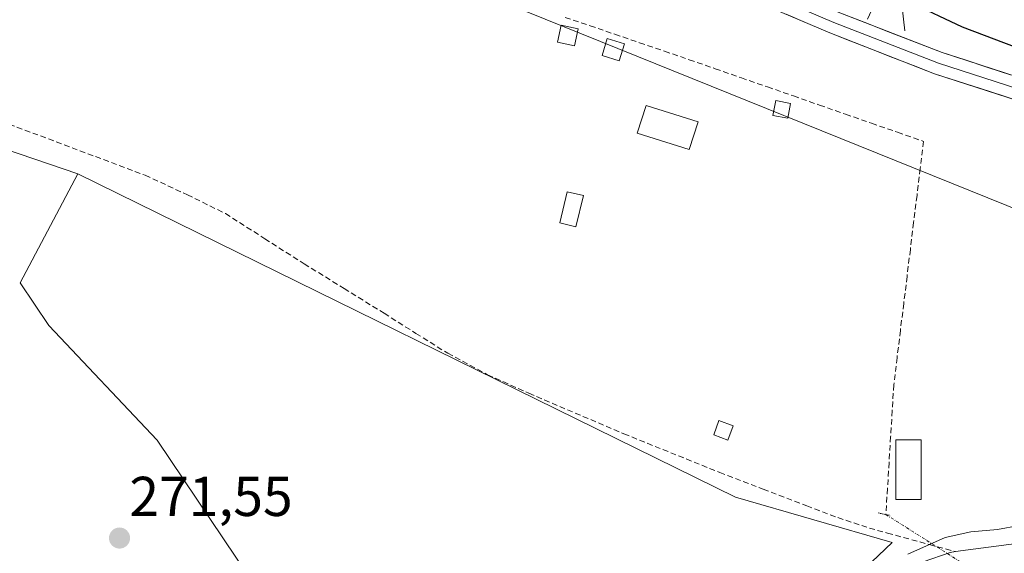
# Model space of a CAD drawing. Units: metres. Extents: x 597949 to 601434, y 4675912 to 4678274.
# Drawn here: x 600758 to 600934, y 4676421 to 4676516 of the extents above; entities that cross this region are included whole.
import ezdxf
from ezdxf.enums import TextEntityAlignment as Align

# ---------------------------------------------------------------- set-up
doc = ezdxf.new("R2010")
doc.units = ezdxf.units.M
doc.header["$MEASUREMENT"] = 0
for name, pattern in [('TRAZO_Y_PUNTO', [1, 0.5, -0.25, 0, -0.25]), ('TRAZOS2', [0.375, 0.25, -0.125]), ('TRAZOSX2', [1.5, 1, -0.5])]:
    doc.linetypes.add(name, pattern=pattern)
for name, color, linetype, lineweight in [('Arbolado forestal CxS', 92, 'Continuous', 0), ('Boca de túnel lineal', 1, 'Continuous', 0), ('Carátula', 7, 'Continuous', 5), ('Corriente artificial lineal', 5, 'TRAZOSX2', 13), ('Corriente artificial lineal oculto', 135, 'TRAZO_Y_PUNTO', 13), ('Cultivos herbáceos CxS', 92, 'Continuous', 0), ('Curva de nivel maestra', 36, 'Continuous', 30), ('Edificación ligera', 1, 'Continuous', 0), ('Edificación ligera Cxs', 1, 'Continuous', 0), ('Layer 0', 7, 'Continuous', 0), ('Núcleo urbano CxS', 19, 'Continuous', 0), ('Puente lineal', 2, 'TRAZOS2', 0), ('Punto de cota en terreno', 7, 'Continuous', 0), ('Rótulo de punto de cota en terreno', 19, 'Continuous', 0), ('Senda', 19, 'TRAZOSX2', 0)]:
    doc.layers.add(name, color=color, linetype=linetype, lineweight=lineweight)
doc.styles.add('Arial', font='txt', dxfattribs={"height": 0.2})

# ---------------------------------------------------------------- blocks, each defined once
blk = doc.blocks.new('*U151')
at = {"layer": 'Cultivos herbáceos CxS', "color": 92, "linetype": 'Continuous', "lineweight": 0}
for points in [[(600752.32, 4676412.27, 272.78), (600783.25, 4676390.91, 271.57), (600806.08, 4676371.76, 271.57), (600817.17, 4676371.43, 272.46), (600831.09, 4676347.86, 273.86), (600859.06, 4676370.45, 273.69), (600913.92, 4676422.62, 274.03), (600885.95, 4676430.69, 273.42), (600768.51, 4676488.43, 273.87), (600691.79, 4676514.56, 272.72)], [(600749.77, 4676553.04, 273.76), (600848.55, 4676517.41, 273.7), (600940.86, 4676480.16, 272.95), (600968.39, 4676476.92, 273.71), (600979.73, 4676476.92, 273.9), (600983.06, 4676477.75, 273.67), (600987.15, 4676461.37, 273.6), (600992.25, 4676446.07, 274.07), (601003.47, 4676418.52, 273.49), (601020.81, 4676382.82, 273.25), (601052.43, 4676333.86, 273.42), (601084.05, 4676298.16, 273.18), (601112.61, 4676271.64, 272.95), (601331.92, 4676213.5, 272.32), (601351.69, 4676375.42, 272.85), (601357.07, 4676373.27, 272.71), (601387.84, 4676366.79, 272.52), (601424.42, 4676358.66, 272.01), (601430.16, 4675960.42, 271.6)]]:
    blk.add_polyline3d(points, dxfattribs=at)
blk = doc.blocks.new('5PATER')
at = {"layer": 'Carátula', "linetype": 'Continuous', "lineweight": 5}
h = blk.add_hatch(color=250, dxfattribs=at)
edge = h.paths.add_edge_path()
edge.add_ellipse((0, 0.01), major_axis=(-1.33, -1.34), ratio=0.999422, start_angle=0, end_angle=360)

msp = doc.modelspace()

# ---------------------------------------------------------------- linework, layer by layer
at = {"layer": 'Arbolado forestal CxS', "color": 92, "linetype": 'Continuous', "lineweight": 0}
for points in [[(600768.51, 4676488.43, 273.87), (600691.79, 4676514.56, 272.72), (600655.93, 4676507.91, 271.83), (600620.06, 4676519.87, 273.39), (600585.68, 4676524.08, 273.29), (600584.97, 4676524.16, 273.11), (600550.25, 4676509.27, 271.66), (600521.77, 4676497.28, 271.18), (600462.95, 4676450.71, 273.28), (600452.23, 4676432.69, 272.45)], [(600691.79, 4676514.56, 272.72), (600768.51, 4676488.43, 273.87), (600758.21, 4676468.98, 272.15), (600763.32, 4676461.34, 272.65), (600782.68, 4676440.91, 271.97), (600801.51, 4676412.94, 272.73), (600804.73, 4676392.5, 272.67), (600817.17, 4676371.43, 272.46), (600806.08, 4676371.76, 271.57), (600783.25, 4676390.91, 271.57), (600752.32, 4676412.27, 272.78)], [(600768.51, 4676488.43, 273.87), (600758.21, 4676468.98, 272.15), (600763.32, 4676461.34, 272.65), (600782.68, 4676440.91, 271.97), (600801.51, 4676412.94, 272.73), (600804.73, 4676392.5, 272.67), (600817.17, 4676371.43, 272.46)], [(600768.51, 4676488.43, 273.87), (600758.21, 4676468.98, 272.15), (600763.32, 4676461.34, 272.65), (600782.68, 4676440.91, 271.97), (600801.51, 4676412.94, 272.73), (600804.73, 4676392.5, 272.67), (600817.17, 4676371.43, 272.46)], [(600817.17, 4676371.43, 272.46), (600831.09, 4676347.86, 273.86), (600859.06, 4676370.45, 273.69), (600913.92, 4676422.62, 274.03), (600885.95, 4676430.69, 273.42), (600768.51, 4676488.43, 273.87)]]:
    msp.add_polyline3d(points, dxfattribs=at)
msp.add_polyline3d([(600831.09, 4676347.86, 273.86), (600817.17, 4676371.43, 272.46), (600804.73, 4676392.5, 272.67), (600801.51, 4676412.94, 272.73), (600782.68, 4676440.91, 271.97), (600763.32, 4676461.34, 272.65), (600758.21, 4676468.98, 272.15), (600768.51, 4676488.43, 273.87), (600885.95, 4676430.69, 273.42), (600913.92, 4676422.62, 274.03), (600859.06, 4676370.45, 273.69), (600831.09, 4676347.86, 273.86)], close=True, dxfattribs=at)
at = {"layer": 'Boca de túnel lineal', "color": 1, "linetype": 'Continuous', "lineweight": 0}
msp.add_polyline3d([(600916.15, 4676513.96, 272.96), (600915.35, 4676521.39, 275.49), (600912.16, 4676521.92, 274.9), (600909.51, 4676516.08, 272.77)], dxfattribs=at)
at = {"layer": 'Corriente artificial lineal', "color": 5, "linetype": 'TRAZOSX2', "lineweight": 13}
msp.add_polyline3d([(600855.55, 4676516.39, 274.14), (600859.98, 4676514.88, 273.86), (600864.41, 4676513.37, 273.86), (600868.83, 4676511.85, 273.83), (600873.26, 4676510.34, 273.73), (600877.69, 4676508.83, 273.88), (600882.34, 4676507.21, 273.85), (600886.99, 4676505.59, 273.7), (600891.64, 4676503.97, 273.81), (600896.29, 4676502.35, 273.72), (600900.93, 4676500.72, 273.52), (600905.58, 4676499.1, 273.54), (600910.23, 4676497.48, 273.66), (600914.88, 4676495.86, 273.54), (600919.53, 4676494.24, 273.55), (600918.94, 4676489.41, 273.29), (600918.35, 4676484.58, 273.29), (600917.75, 4676479.76, 273.26), (600917.16, 4676474.93, 273.36), (600916.57, 4676470.1, 273.44), (600915.98, 4676465.27, 273.53), (600915.38, 4676460.45, 273.49), (600914.79, 4676455.62, 273.29), (600914.2, 4676450.79, 273.23), (600913.92, 4676446.16, 273.29), (600913.64, 4676441.52, 273.4), (600913.36, 4676436.89, 273.5), (600913.08, 4676432.25, 273.66), (600912.8, 4676427.62, 273.93)], dxfattribs=at)
at = {"layer": 'Corriente artificial lineal oculto', "color": 135, "linetype": 'TRAZO_Y_PUNTO', "lineweight": 13}
msp.add_polyline3d([(600912.8, 4676427.62, 273.93), (600916.46, 4676425.3, 273.98), (600920.12, 4676422.98, 274.04), (600923.78, 4676420.65, 274.05), (600927.45, 4676418.33, 274.03), (600931.11, 4676416.01, 273.37)], dxfattribs=at)
at = {"layer": 'Cultivos herbáceos CxS', "color": 92, "linetype": 'Continuous', "lineweight": 0}
for points in [[(600749.77, 4676553.04, 273.76), (600848.55, 4676517.41, 273.7), (600940.86, 4676480.16, 272.95), (600968.39, 4676476.92, 273.71), (600979.73, 4676476.92, 273.9), (600983.06, 4676477.75, 273.67)], [(600768.51, 4676488.43, 273.87), (600691.79, 4676514.56, 272.72), (600655.93, 4676507.91, 271.83), (600620.06, 4676519.87, 273.39), (600585.68, 4676524.08, 273.29), (600584.97, 4676524.16, 273.11), (600550.25, 4676509.27, 271.66), (600521.77, 4676497.28, 271.18), (600462.95, 4676450.71, 273.28), (600452.23, 4676432.69, 272.45)], [(600817.17, 4676371.43, 272.46), (600831.09, 4676347.86, 273.86), (600859.06, 4676370.45, 273.69), (600913.92, 4676422.62, 274.03), (600885.95, 4676430.69, 273.42), (600768.51, 4676488.43, 273.87)]]:
    msp.add_polyline3d(points, dxfattribs=at)
at = {"layer": 'Curva de nivel maestra', "color": 36, "linetype": 'Continuous', "lineweight": 30}
msp.add_polyline3d([(600726.8, 4676580.7, 275), (600772.8, 4676567.77, 275), (600821.28, 4676551.84, 275), (600892.03, 4676527.74, 275), (600913.09, 4676522.1, 275), (600917.09, 4676519.1, 275), (600926.41, 4676514.72, 275), (600958.62, 4676502.52, 275), (600981.5, 4676493.58, 275), (600994.17, 4676489.09, 275), (601012.99, 4676482.19, 275), (601027.83, 4676477.84, 275), (601033.88, 4676477.41, 275), (601037.65, 4676479.12, 275), (601038.05, 4676481.47, 275), (601036.21, 4676484.51, 275), (601037.66, 4676485.13, 275), (601039.13, 4676484.33, 275), (601042.71, 4676483.75, 275)], dxfattribs=at)
at = {"layer": 'Edificación ligera', "color": 1, "linetype": 'Continuous', "lineweight": 0}
for points in [[(600857.88, 4676514.33, 273.87), (600857.22, 4676511.28, 273.66), (600854.17, 4676511.94, 273.63), (600854.83, 4676514.99, 273.89), (600857.88, 4676514.33, 273.87)], [(600866.12, 4676511.68, 273.78), (600865.19, 4676508.62, 273.59), (600862.13, 4676509.55, 273.6), (600863.06, 4676512.61, 273.8), (600866.12, 4676511.68, 273.78)], [(600879.26, 4676497.74, 273.5), (600877.7, 4676492.78, 273.48), (600868.41, 4676495.7, 273.5), (600869.97, 4676500.66, 273.49), (600879.26, 4676497.74, 273.5)], [(600895.79, 4676501.02, 273.62), (600895.26, 4676498.36, 273.41), (600892.6, 4676498.89, 273.49), (600893.13, 4676501.55, 273.69), (600895.79, 4676501.02, 273.62)], [(600858.78, 4676484.57, 273.51), (600857.46, 4676479, 273.52), (600854.57, 4676479.68, 273.52), (600855.9, 4676485.26, 273.52), (600858.78, 4676484.57, 273.51)], [(600885.51, 4676443.45, 273.32), (600884.59, 4676440.92, 273.32), (600882.06, 4676441.85, 273.33), (600882.99, 4676444.38, 273.34), (600885.51, 4676443.45, 273.32)], [(600919.1, 4676430.31, 273.47), (600914.59, 4676430.31, 273.8), (600914.59, 4676440.93, 273.34), (600919.1, 4676440.93, 273.13), (600919.1, 4676430.31, 273.47)]]:
    msp.add_polyline3d(points, dxfattribs=at)
at = {"layer": 'Edificación ligera Cxs', "color": 1, "linetype": 'Continuous', "lineweight": 0}
for points in [[(600857.88, 4676514.33, 273.87), (600857.22, 4676511.28, 273.66), (600854.17, 4676511.94, 273.63), (600854.83, 4676514.99, 273.89), (600857.88, 4676514.33, 273.87)], [(600866.12, 4676511.68, 273.78), (600865.19, 4676508.62, 273.59), (600862.13, 4676509.55, 273.6), (600863.06, 4676512.61, 273.8), (600866.12, 4676511.68, 273.78)], [(600879.26, 4676497.74, 273.5), (600877.7, 4676492.78, 273.48), (600868.41, 4676495.7, 273.5), (600869.97, 4676500.66, 273.49), (600879.26, 4676497.74, 273.5)], [(600895.79, 4676501.02, 273.62), (600895.26, 4676498.36, 273.41), (600892.6, 4676498.89, 273.49), (600893.13, 4676501.55, 273.69), (600895.79, 4676501.02, 273.62)], [(600858.78, 4676484.57, 273.51), (600857.46, 4676479, 273.52), (600854.57, 4676479.68, 273.52), (600855.9, 4676485.26, 273.52), (600858.78, 4676484.57, 273.51)], [(600885.51, 4676443.45, 273.32), (600884.59, 4676440.92, 273.32), (600882.06, 4676441.85, 273.33), (600882.99, 4676444.38, 273.34), (600885.51, 4676443.45, 273.32)], [(600919.1, 4676430.31, 273.47), (600914.59, 4676430.31, 273.8), (600914.59, 4676440.93, 273.34), (600919.1, 4676440.93, 273.13), (600919.1, 4676430.31, 273.47)]]:
    msp.add_polyline3d(points, close=True, dxfattribs=at)
at = {"layer": 'Layer 0', "linetype": 'Continuous', "lineweight": 0}
for points in [[(600979.49, 4676488.36), (600972.94, 4676490.8), (600961.41, 4676494.82), (600942.57, 4676501.59), (600922.17, 4676508.22), (600903.52, 4676515.46), (600887.96, 4676522.13), (600852.19, 4676535.04), (600821.55, 4676545.69), (600795.7, 4676554.19), (600762.07, 4676565.5), (600741.61, 4676572.56), (600731.24, 4676575.56), (600722.77, 4676575.07), (600711.35, 4676573.61), (600701.97, 4676570.77), (600693.65, 4676570.07), (600683.8, 4676571.66), (600662.53, 4676578.01), (600639.46, 4676585.94), (600628.87, 4676587.27), (600622.07, 4676585.38)], [(600742.21, 4676574.47), (600762.72, 4676567.39), (600796.34, 4676556.09), (600822.19, 4676547.58), (600852.85, 4676536.92), (600888.69, 4676523.99), (600904.27, 4676517.31), (600922.84, 4676510.1), (600943.21, 4676503.49), (600962.07, 4676496.71), (600973.62, 4676492.68), (600989.5, 4676486.75), (601011.46, 4676478.9), (601040.79, 4676466.19), (601082.48, 4676450.28)], [(600971.4, 4676489.22), (600960.74, 4676492.94), (600941.92, 4676499.7), (600921.5, 4676506.33), (600902.76, 4676513.61), (600887.22, 4676520.26), (600851.52, 4676533.15), (600820.91, 4676543.8), (600795.07, 4676552.29), (600761.43, 4676563.6), (600741.01, 4676570.66)], [(600920.57, 4676422.26), (600923.35, 4676423.5), (600927.95, 4676424.5), (600932.72, 4676424.97), (600936.57, 4676425.68), (600940.4, 4676426.44), (600944.27, 4676427.42), (600948.05, 4676428.71), (600951.92, 4676430.5), (600955.64, 4676432.62), (600958.68, 4676434.54), (600961.49, 4676436.81), (600964.57, 4676440.41), (600967.09, 4676444.43), (600969.58, 4676448.82), (600971.22, 4676453.48), (600971.96, 4676458.91), (600972.66, 4676464.33), (600973.71, 4676470.85), (600974.81, 4676477.35), (600974.32, 4676483.71), (600971.4, 4676489.22)], [(600945.64, 4676423.68), (600925.23, 4676420.99)], [(600916.73, 4676420.55), (600920.04, 4676422.03), (600920.57, 4676422.26)], [(600925.23, 4676420.99), (600924.25, 4676420.86), (600919.42, 4676419.16), (600906.97, 4676413.16), (600899.53, 4676408.48), (600882.83, 4676394.05), (600861.87, 4676373.8), (600840.7, 4676351.56), (600805.61, 4676312.36), (600792.93, 4676300.58), (600784.19, 4676294.33), (600780.38, 4676292.43), (600773.26, 4676290.74), (600755.92, 4676291.02), (600733.86, 4676291.02)]]:
    msp.add_lwpolyline(points, dxfattribs=at)
for points in [[(600937.84, 4676501.03, 272.86), (600933.75, 4676502.35, 272.87), (600929.67, 4676503.68, 272.84), (600925.58, 4676505.01, 272.77), (600921.5, 4676506.33, 272.72), (600917.75, 4676507.79, 272.72), (600914, 4676509.24, 272.56), (600910.25, 4676510.7, 272.47), (600906.51, 4676512.15, 272.6), (600902.76, 4676513.61, 272.72), (600898.88, 4676515.27, 272.78), (600894.99, 4676516.94, 272.84)], [(600904.27, 4676517.31, 273), (600908.91, 4676515.51, 272.77), (600913.56, 4676513.71, 272.72), (600918.2, 4676511.9, 272.92), (600922.84, 4676510.1, 273.09), (600926.92, 4676508.78, 273.02), (600930.99, 4676507.46, 273.02), (600935.07, 4676506.13, 273.24)], [(600916.73, 4676420.55, 274), (600920.04, 4676422.03, 274.03), (600920.57, 4676422.26, 274.04), (600923.35, 4676423.5, 274.08), (600927.95, 4676424.5, 273.95), (600932.72, 4676424.97, 273.89), (600936.57, 4676425.68, 273.86)]]:
    msp.add_polyline3d(points, dxfattribs=at)
at = {"layer": 'Núcleo urbano CxS', "color": 19, "linetype": 'Continuous', "lineweight": 0}
for points in [[(601073.66, 4676451.01, 272.88), (601023.46, 4676468.82, 272.86), (601000.78, 4676480.16, 273.37), (600992.69, 4676480.16, 273.52), (600983.06, 4676477.75, 273.67), (600979.73, 4676476.92, 273.9), (600968.39, 4676476.92, 273.71), (600940.86, 4676480.16, 272.95), (600848.55, 4676517.41, 273.7), (600749.77, 4676553.04, 273.76)], [(600749.77, 4676553.04, 273.76), (600848.55, 4676517.41, 273.7), (600940.86, 4676480.16, 272.95), (600968.39, 4676476.92, 273.71), (600979.73, 4676476.92, 273.9), (600983.06, 4676477.75, 273.67)]]:
    msp.add_polyline3d(points, dxfattribs=at)
at = {"layer": 'Puente lineal', "color": 2, "linetype": 'TRAZOS2', "lineweight": 0}
msp.add_polyline3d([(600911.4, 4676427.9, 273.91), (600912.8, 4676427.62, 273.93), (600913.55, 4676427.47, 273.94)], dxfattribs=at)
at = {"layer": 'Senda', "color": 19, "linetype": 'TRAZOSX2', "lineweight": 0}
for points in [[(600729.33, 4676506.68), (600753.45, 4676498.37), (600780.54, 4676488.2), (600788.08, 4676484.71), (600794.87, 4676481.36), (600801.89, 4676476.87), (600808.92, 4676472.4), (600816.05, 4676467.98), (600823.19, 4676463.56), (600828.88, 4676459.97), (600834.58, 4676456.4), (600841.68, 4676452.57), (600849.05, 4676449.26), (600866.03, 4676442.03), (600883.13, 4676435.12), (600890.88, 4676432.13), (600898.65, 4676429.2), (600904.2, 4676427.07), (600909.85, 4676425.19), (600913.06, 4676424.31), (600920.57, 4676422.26)], [(600920.57, 4676422.26), (600925.23, 4676420.99)]]:
    msp.add_lwpolyline(points, dxfattribs=at)

# ---------------------------------------------------------------- block references
at = {"layer": 'Cultivos herbáceos CxS', "color": 92, "linetype": 'Continuous', "lineweight": 0}
msp.add_blockref('*U151', (0, 0), dxfattribs=at)
at = {"layer": 'Punto de cota en terreno', "linetype": 'Continuous', "lineweight": 0}
msp.add_blockref('5PATER', (600775.97, 4676423.41, 271.55), dxfattribs=at)

# ---------------------------------------------------------------- texts
at = {"layer": 'Rótulo de punto de cota en terreno', "color": 19, "linetype": 'Continuous', "lineweight": 0, "style": 'Arial'}
msp.add_text('271,55', height=7, dxfattribs=at).set_placement((600777.73, 4676425.17), align=Align.BOTTOM_LEFT)

doc.saveas('drawing.dxf')
